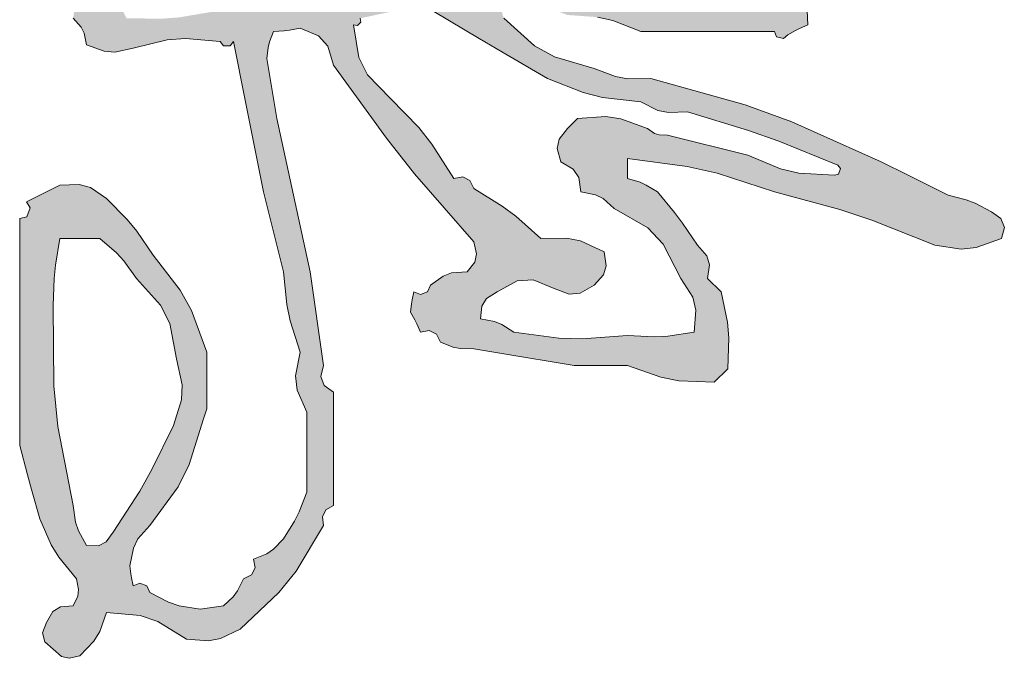
# Model space of a CAD drawing. Extents: x 400795 to 401135, y 3528664 to 3529080.
# Drawn here: x 400936 to 400939, y 3528673 to 3528675 of the extents above; entities that cross this region are included whole.
import ezdxf

# ---------------------------------------------------------------- set-up
doc = ezdxf.new("R2010")
doc.units = 0
doc.layers.get('0').update_dxf_attribs({"linetype": 'CONTINUOUS', "lineweight": 15})

# ---------------------------------------------------------------- blocks, each defined once
blk = doc.blocks.new('A$C773017EF')
h = blk.add_hatch(color=256)
h.dxf.hatch_style = 1
h.paths.add_polyline_path([(6.3966, 2.091), (6.4046, 2.1462), (6.4015, 2.1773), (6.3827, 2.2299), (6.3597, 2.2357), (6.3407, 2.2285), (6.3272, 2.209), (6.309, 2.1749), (6.3019, 2.1563), (6.2924, 2.1187), (6.2647, 2.0632), (6.2508, 2.0354), (6.223, 1.9798), (6.1398, 1.7937), (6.1047, 1.6968), (6.0493, 1.5005), (6.0503, 1.4526), (6.0458, 1.4272), (6.0285, 1.3825), (6.0046, 1.3), (5.9816, 1.2588), (5.9243, 1.1949), (5.9135, 1.191), (5.9042, 1.1933), (5.8965, 1.2019), (5.895, 1.2525), (5.8994, 1.2795), (5.9174, 1.3269), (5.9219, 1.3894), (5.9292, 1.4214), (5.9521, 1.4797), (5.9521, 1.5908), (5.9521, 1.6464), (5.9521, 1.7575), (5.9627, 1.762), (5.9663, 1.7764), (5.959, 1.7853), (5.9495, 1.8013), (5.9453, 1.8098), (5.9382, 1.827), (5.9083, 1.8253), (5.8892, 1.8329), (5.8687, 1.8548), (5.7465, 1.8548), (5.6854, 1.8548), (5.5631, 1.8548), (5.5631, 1.8492), (5.5631, 1.8465), (5.5631, 1.8409), (5.4909, 1.8409), (5.4548, 1.8409), (5.3825, 1.8409), (5.3497, 1.8193), (5.3228, 1.8155), (5.2853, 1.827), (5.279, 1.8022), (5.283, 1.7844), (5.2992, 1.7645), (5.3158, 1.7478), (5.3242, 1.7395), (5.3408, 1.7228), (5.3448, 1.6699), (5.3419, 1.6418), (5.327, 1.5908), (5.3086, 1.5877), (5.2937, 1.5951), (5.2853, 1.6117), (5.2279, 1.6289), (5.1997, 1.6402), (5.1464, 1.6672), (5.133, 1.6852), (5.1273, 1.6952), (5.1186, 1.7159), (5.0898, 1.7198), (5.0709, 1.7142), (5.0491, 1.695), (5.0325, 1.6701), (5.0088, 1.6607), (4.9796, 1.6672), (4.8467, 1.6781), (4.7795, 1.6795), (4.6462, 1.6742), (4.6402, 1.6577), (4.6193, 1.6507), (4.6046, 1.6603), (4.5988, 1.6373), (4.6059, 1.6183), (4.6254, 1.6047), (4.631, 1.5992), (4.6337, 1.5964), (4.6393, 1.5908), (4.7421, 1.5908), (4.7935, 1.5908), (4.8963, 1.5908), (4.94, 1.6153), (4.9752, 1.6173), (5.0213, 1.5978), (5.0286, 1.589), (5.0385, 1.5865), (5.0491, 1.5908), (5.0656, 1.5617), (5.0674, 1.5389), (5.0561, 1.5075), (5.0451, 1.4473), (5.0436, 1.4156), (5.0491, 1.3547), (5.038, 1.3491), (5.0324, 1.3463), (5.0213, 1.3408), (5.0213, 1.3297), (5.0213, 1.3241), (5.0213, 1.313), (4.9693, 1.3048), (4.9429, 1.296), (4.8963, 1.2713), (4.841, 1.2793), (4.81, 1.2762), (4.7574, 1.2574), (4.7516, 1.2344), (4.7587, 1.2154), (4.7782, 1.2019), (4.8315, 1.1723), (4.8563, 1.1458), (4.8824, 1.0907), (4.9247, 1.0137), (4.9395, 0.9693), (4.9519, 0.8823), (4.9314, 0.7735), (4.9143, 0.7192), (4.8685, 0.6184), (4.8424, 0.616), (4.8265, 0.6061), (4.8129, 0.5837), (4.8129, 0.5309), (4.8129, 0.5045), (4.8129, 0.4517), (4.7937, 0.4378), (4.7868, 0.4193), (4.7921, 0.3961), (4.7983, 0.3812), (4.8107, 0.3737), (4.8268, 0.3753), (4.8479, 0.3807), (4.8594, 0.3903), (4.8685, 0.41), (4.8852, 0.4434), (4.8935, 0.46), (4.9102, 0.4934), (4.9021, 0.5234), (4.9059, 0.5446), (4.9241, 0.5698), (4.9485, 0.6385), (4.9596, 0.6733), (4.9796, 0.7434), (4.9962, 0.747), (5.0045, 0.7484), (5.0213, 0.7504), (5.0543, 0.7084), (5.071, 0.6876), (5.1047, 0.6462), (5.1192, 0.5973), (5.1329, 0.5728), (5.1672, 0.535), (5.2272, 0.4837), (5.2538, 0.4512), (5.2922, 0.3822), (5.3018, 0.3662), (5.306, 0.3578), (5.3131, 0.3406), (5.3379, 0.3343), (5.3557, 0.3383), (5.3756, 0.3544), (5.395, 0.3739), (5.4047, 0.3836), (5.4242, 0.4031), (5.4242, 0.4725), (5.4242, 0.5073), (5.4242, 0.5767), (5.4412, 0.6377), (5.4496, 0.6683), (5.4659, 0.7295), (5.4825, 0.7295), (5.4909, 0.7295), (5.5075, 0.7295), (5.5036, 0.7008), (5.5093, 0.6819), (5.5284, 0.6601), (5.5699, 0.5774), (5.5954, 0.5376), (5.6534, 0.4656), (5.7019, 0.406), (5.733, 0.3794), (5.7993, 0.3406), (5.8459, 0.3159), (5.8722, 0.3072), (5.9243, 0.2989), (5.9428, 0.3155), (5.9555, 0.3219), (5.9799, 0.3267), (5.9929, 0.3634), (5.9945, 0.3857), (5.9868, 0.4239), (5.9693, 0.4942), (5.9664, 0.5323), (5.9729, 0.6045), (5.9818, 0.6113), (5.9818, 0.6255), (5.9729, 0.6323), (6.098, 0.6573), (6.1605, 0.6698), (6.2855, 0.6948), (6.3522, 0.7115), (6.3855, 0.7198), (6.4522, 0.7365), (6.52, 0.7433), (6.554, 0.7504), (6.6189, 0.7712), (6.6682, 0.7613), (6.698, 0.7646), (6.7439, 0.7851), (6.8106, 0.7851), (6.844, 0.7851), (6.9106, 0.7851), (6.9512, 0.7693), (6.9709, 0.7594), (7.0079, 0.7365), (7.0294, 0.7155), (7.0385, 0.7019), (7.0496, 0.674), (7.0679, 0.6772), (7.0828, 0.6697), (7.0912, 0.6531), (7.1161, 0.6408), (7.128, 0.6319), (7.1468, 0.6114), (7.1495, 0.592), (7.1509, 0.5823), (7.1538, 0.5628), (7.147, 0.5194), (7.1396, 0.4974), (7.119, 0.4586), (7.1055, 0.4523), (7.0997, 0.4378), (7.1051, 0.4239), (7.0886, 0.4204), (7.0802, 0.419), (7.0635, 0.417), (7.0269, 0.4241), (7.0078, 0.4337), (6.9801, 0.4586), (6.8996, 0.517), (6.8528, 0.5404), (6.7578, 0.5698), (6.7495, 0.5726), (6.7453, 0.5739), (6.737, 0.5767), (6.6898, 0.5767), (6.6661, 0.5767), (6.6189, 0.5767), (6.5326, 0.5449), (6.4904, 0.5217), (6.4175, 0.4656), (6.367, 0.4311), (6.343, 0.4113), (6.2994, 0.3683), (6.2768, 0.3348), (6.2702, 0.3115), (6.2716, 0.2711), (6.2855, 0.2433), (6.2924, 0.2294), (6.3063, 0.2016), (6.319, 0.2096), (6.3374, 0.2023), (6.3411, 0.1877), (6.53, 0.1877), (6.6245, 0.1877), (6.8134, 0.1877), (6.8746, 0.204), (6.9052, 0.2124), (6.9662, 0.2294), (7.0199, 0.253), (7.0458, 0.2688), (7.0912, 0.3058), (7.1132, 0.3102), (7.1266, 0.3086), (7.1468, 0.2989), (7.1492, 0.2728), (7.1591, 0.2569), (7.1815, 0.2433), (7.203, 0.2354), (7.2219, 0.2401), (7.2371, 0.2572), (7.2522, 0.2744), (7.2563, 0.2905), (7.251, 0.3128), (7.2203, 0.342), (7.2006, 0.3541), (7.1607, 0.3683), (7.1675, 0.4383), (7.1797, 0.475), (7.2163, 0.535), (7.2196, 0.5802), (7.2148, 0.6053), (7.1954, 0.6462), (7.1196, 0.7267), (7.0749, 0.7627), (6.9801, 0.8198), (6.9616, 0.8174), (6.9476, 0.8244), (6.9384, 0.8407), (6.844, 0.8407), (6.7967, 0.8407), (6.7023, 0.8407), (6.6888, 0.8211), (6.6697, 0.814), (6.6467, 0.8198), (6.5689, 0.8087), (6.53, 0.8032), (6.4522, 0.792), (6.3245, 0.764), (6.2606, 0.7501), (6.1327, 0.7226), (6.0827, 0.7143), (6.0577, 0.7101), (6.0077, 0.7017), (5.9849, 0.7043), (5.9734, 0.7072), (5.9521, 0.7156), (5.9506, 0.738), (5.9492, 0.7492), (5.9451, 0.7712), (5.9611, 0.8093), (5.9821, 0.8284), (6.0216, 0.8407), (6.1741, 0.9503), (6.2481, 1.0089), (6.3897, 1.1324), (6.4147, 1.1379), (6.4319, 1.1341), (6.4522, 1.1185), (6.4542, 1.0861), (6.4607, 1.0683), (6.48, 1.0421), (6.4936, 1.0358), (6.4993, 1.0213), (6.4939, 1.0074), (6.5104, 1.0038), (6.5188, 1.0024), (6.5356, 1.0004), (6.5517, 1.0097), (6.5601, 1.0139), (6.5772, 1.0213), (6.574, 1.0396), (6.5815, 1.0545), (6.5981, 1.0629), (6.6085, 1.0893), (6.6115, 1.1041), (6.612, 1.1324), (6.6231, 1.1991), (6.6286, 1.2324), (6.6397, 1.2991), (6.6425, 1.3158), (6.6439, 1.3241), (6.6467, 1.3408), (6.6467, 1.3852), (6.6467, 1.4075), (6.6467, 1.4519), (6.6714, 1.5212), (6.6787, 1.559), (6.6814, 1.6325), (6.6703, 1.6436), (6.6648, 1.6492), (6.6536, 1.6603), (6.5895, 1.6625), (6.5566, 1.6597), (6.4939, 1.6464), (6.4828, 1.6353), (6.4772, 1.6297), (6.4661, 1.6186), (6.4374, 1.6226), (6.4184, 1.6169), (6.3966, 1.5978), (6.3507, 1.5665), (6.3284, 1.5497), (6.2855, 1.5144), (6.2714, 1.491), (6.2657, 1.4781), (6.2577, 1.4519), (6.241, 1.4519), (6.2327, 1.4519), (6.216, 1.4519), (6.2325, 1.5762), (6.2466, 1.6384), (6.2855, 1.7575), (6.3222, 1.8932), (6.3446, 1.9604)])
h.paths.add_polyline_path([(6.2486, 1.8911), (6.2508, 1.8826), (6.2463, 1.8086), (6.2375, 1.7704), (6.2091, 1.702), (6.1924, 1.6353), (6.1841, 1.602), (6.1674, 1.5353), (6.1671, 1.5177), (6.1639, 1.5078), (6.1535, 1.4936), (6.1333, 1.4382), (6.1287, 1.4065), (6.1327, 1.3477), (6.141, 1.3394), (6.1452, 1.3352), (6.1535, 1.3269), (6.1761, 1.3097), (6.1956, 1.3058), (6.223, 1.313), (6.2382, 1.3389), (6.2557, 1.3507), (6.2855, 1.3547), (6.2915, 1.3852), (6.2994, 1.4011), (6.3202, 1.4241), (6.3604, 1.494), (6.3944, 1.5263), (6.4661, 1.5631), (6.5049, 1.5875), (6.5315, 1.5942), (6.5772, 1.5908), (6.5858, 1.5359), (6.5872, 1.5075), (6.5842, 1.4519), (6.5911, 1.3577), (6.5897, 1.3094), (6.5772, 1.2158), (6.5613, 1.1904), (6.5553, 1.1756), (6.5495, 1.1463), (6.5233, 1.1487), (6.5074, 1.1586), (6.4939, 1.181), (6.4707, 1.2222), (6.4687, 1.2554), (6.4869, 1.2991), (6.4983, 1.3306), (6.4964, 1.3533), (6.48, 1.3825), (6.4583, 1.4017), (6.4392, 1.4075), (6.4105, 1.4033), (6.3878, 1.3544), (6.3816, 1.3253), (6.3827, 1.2713), (6.3363, 1.2197), (6.3151, 1.1915), (6.2786, 1.1324), (6.262, 1.1239), (6.2545, 1.1091), (6.2577, 1.0907), (6.186, 1.0451), (6.1519, 1.0181), (6.091, 0.9588), (6.0417, 0.9114), (6.0056, 0.8934), (5.9382, 0.8823), (5.9395, 0.8901), (5.9321, 0.8976), (5.9243, 0.8962), (5.9114, 0.9562), (5.9086, 0.9877), (5.9104, 1.049), (5.9665, 1.1432), (5.9943, 1.1904), (6.0493, 1.2852), (6.079, 1.3597), (6.0891, 1.4), (6.098, 1.4797), (6.1159, 1.5152), (6.1207, 1.5372), (6.1188, 1.5769), (6.1579, 1.7038), (6.1802, 1.7665), (6.2299, 1.8895), (6.2368, 1.895)], flags=16)
h.paths.add_polyline_path([(5.8965, 1.7506), (5.8965, 1.6645), (5.8965, 1.6214), (5.8965, 1.5353), (5.8737, 1.4354), (5.8626, 1.3854), (5.841, 1.2852), (5.841, 1.2241), (5.841, 1.1935), (5.841, 1.1324), (5.8286, 1.1311), (5.8207, 1.1153), (5.8271, 1.1046), (5.8159, 1.1072), (5.8079, 1.1052), (5.7993, 1.0977), (5.7862, 1.0722), (5.7653, 1.0606), (5.7368, 1.0629), (5.7687, 1.1196), (5.7804, 1.1518), (5.7923, 1.2158), (5.7962, 1.2518), (5.7947, 1.271), (5.7854, 1.3061), (5.7472, 1.342), (5.7233, 1.357), (5.6743, 1.3755), (5.6213, 1.3944), (5.5915, 1.3989), (5.5353, 1.3963), (5.5397, 1.4069), (5.5372, 1.4168), (5.5284, 1.4241), (5.5231, 1.4473), (5.53, 1.4658), (5.5492, 1.4797), (5.5627, 1.5224), (5.5657, 1.5461), (5.5631, 1.5908), (5.5479, 1.6041), (5.5345, 1.608), (5.5145, 1.6047), (5.4796, 1.578), (5.4647, 1.5565), (5.452, 1.5144), (5.426, 1.455), (5.4198, 1.4194), (5.4242, 1.3547), (5.4064, 1.3402), (5.3911, 1.3364), (5.3686, 1.3408), (5.3571, 1.3783), (5.3609, 1.4052), (5.3825, 1.438), (5.3825, 1.4936), (5.3825, 1.5214), (5.3825, 1.5769), (5.3881, 1.5769), (5.3909, 1.5769), (5.3964, 1.5769), (5.3964, 1.6353), (5.3964, 1.6645), (5.3964, 1.7228), (5.4075, 1.7339), (5.4131, 1.7395), (5.4242, 1.7506), (5.4963, 1.7705), (5.5324, 1.7802), (5.6048, 1.7992), (5.677, 1.7992), (5.7131, 1.7992), (5.7854, 1.7992), (5.81, 1.7803), (5.8321, 1.7763), (5.8618, 1.7853), (5.8757, 1.7714), (5.8826, 1.7645)], flags=16)
h.paths.add_polyline_path([(5.6951, 1.2991), (5.709, 1.2852), (5.7159, 1.2783), (5.7298, 1.2644), (5.7337, 1.2166), (5.729, 1.1899), (5.709, 1.1463), (5.6756, 1.0796), (5.659, 1.0463), (5.6256, 0.9796), (5.6062, 0.9546), (5.5965, 0.9421), (5.577, 0.9171), (5.5635, 0.8976), (5.5445, 0.8904), (5.5214, 0.8962), (5.5121, 0.9181), (5.5079, 0.9292), (5.5006, 0.9518), (5.4833, 0.9737), (5.4863, 1.0032), (5.5075, 1.0213), (5.5075, 1.1157), (5.5075, 1.163), (5.5075, 1.2574), (5.5199, 1.2588), (5.5278, 1.2745), (5.5214, 1.2852), (5.5433, 1.2945), (5.5544, 1.2987), (5.577, 1.3061), (5.6229, 1.3175), (5.6508, 1.3158)], flags=16)
h.paths.add_polyline_path([(5.841, 0.9935), (5.8596, 0.9313), (5.8653, 0.8985), (5.8687, 0.8337), (5.7932, 0.7803), (5.7542, 0.7552), (5.6743, 0.7087), (5.6474, 0.6872), (5.6247, 0.6815), (5.5909, 0.6879), (5.5745, 0.7205), (5.5712, 0.7421), (5.577, 0.7782), (5.6602, 0.8561), (5.7019, 0.895), (5.7854, 0.9726), (5.7989, 0.9921), (5.8179, 0.9993)], flags=16)
h.paths.add_polyline_path([(5.2714, 1.5075), (5.2714, 1.4408), (5.2714, 1.4075), (5.2714, 1.3408), (5.2217, 1.322), (5.1919, 1.3189), (5.1394, 1.3269), (5.1311, 1.3352), (5.1269, 1.3394), (5.1186, 1.3477), (5.099, 1.3971), (5.0958, 1.4274), (5.1047, 1.4797), (5.1251, 1.5083), (5.1317, 1.5279), (5.1325, 1.5631), (5.1772, 1.5656), (5.2009, 1.5627), (5.2436, 1.5492), (5.2436, 1.538), (5.2436, 1.5325), (5.2436, 1.5214), (5.2547, 1.5158), (5.2603, 1.513)], flags=16)
h.paths.add_polyline_path([(5.2714, 1.2435), (5.2787, 1.2264), (5.2829, 1.218), (5.2922, 1.2019), (5.2893, 1.1824), (5.2879, 1.1727), (5.2853, 1.1532), (5.262, 1.1264), (5.2472, 1.1145), (5.2158, 1.0977), (5.1759, 1.0621), (5.1496, 1.0482), (5.0977, 1.0352), (5.0855, 1.0373), (5.079, 1.0405), (5.0699, 1.049), (5.0711, 1.119), (5.0753, 1.1545), (5.0908, 1.2227), (5.1019, 1.2338), (5.1075, 1.2394), (5.1186, 1.2505), (5.178, 1.2652), (5.2136, 1.2636)], flags=16)
h.paths.add_polyline_path([(5.4242, 1.0352), (5.4242, 0.9574), (5.4242, 0.9185), (5.4242, 0.8407), (5.4077, 0.8347), (5.4007, 0.8137), (5.4103, 0.799), (5.4004, 0.7977), (5.3945, 0.7937), (5.3895, 0.7851), (5.3844, 0.7937), (5.3786, 0.7977), (5.3686, 0.799), (5.3686, 0.899), (5.3686, 0.949), (5.3686, 1.049), (5.3911, 1.0535), (5.4064, 1.0496)], flags=16)
h.paths.add_polyline_path([(5.8687, 0.7504), (5.8633, 0.7373), (5.8656, 0.7256), (5.8757, 0.7156), (5.8809, 0.7044), (5.874, 0.6904), (5.8618, 0.6879), (5.8312, 0.6678), (5.8067, 0.6641), (5.7715, 0.674), (5.7715, 0.6851), (5.7715, 0.6906), (5.7715, 0.7017), (5.8105, 0.721), (5.8299, 0.7308)], flags=16)
h.paths.add_polyline_path([(5.8965, 0.6184), (5.8902, 0.6077), (5.8981, 0.5919), (5.9104, 0.5906), (5.9224, 0.5192), (5.9252, 0.4825), (5.9243, 0.41), (5.8944, 0.3943), (5.8744, 0.391), (5.841, 0.3961), (5.7778, 0.4582), (5.7442, 0.4876), (5.6743, 0.542), (5.6581, 0.5619), (5.6541, 0.5797), (5.6604, 0.6045), (5.6748, 0.6216), (5.6977, 0.6245), (5.7159, 0.6114), (5.7882, 0.6098), (5.8246, 0.6112)], flags=16)
h.paths.add_polyline_path([(5.2569, 0.9689), (5.2714, 0.9518), (5.2714, 0.8129), (5.2714, 0.7434), (5.2714, 0.6045), (5.2615, 0.6032), (5.2556, 0.5993), (5.2505, 0.5906), (5.2347, 0.6134), (5.2213, 0.6235), (5.195, 0.6323), (5.1316, 0.7039), (5.1033, 0.7436), (5.0561, 0.8268), (5.0469, 0.8532), (5.0488, 0.8722), (5.063, 0.8962), (5.0797, 0.8962), (5.088, 0.8962), (5.1047, 0.8962), (5.1502, 0.9192), (5.1725, 0.9317), (5.2158, 0.9588), (5.234, 0.9718)], flags=16)
h.paths.add_polyline_path([(5.0144, 1.2158), (5.0228, 1.1748), (5.0212, 1.151), (5.0074, 1.1116), (5.0058, 1.083), (4.9961, 1.0655), (4.9727, 1.049), (4.956, 1.0657), (4.9477, 1.0741), (4.931, 1.0907), (4.9116, 1.1316), (4.9069, 1.1568), (4.9102, 1.2019), (4.932, 1.2111), (4.9432, 1.2153), (4.9658, 1.2227), (4.9831, 1.232), (5.0004, 1.2295)], flags=16)
h.paths.add_polyline_path([(6.6328, 0.5142), (6.6873, 0.5256), (6.7187, 0.524), (6.7717, 0.5073), (6.8634, 0.4625), (6.9081, 0.4373), (6.994, 0.3822), (7.0141, 0.3676), (7.0221, 0.3515), (7.0218, 0.3267), (6.991, 0.3098), (6.9732, 0.3039), (6.9384, 0.2989), (6.7739, 0.2673), (6.6892, 0.2589), (6.5217, 0.2572), (6.4659, 0.2595), (6.4379, 0.2623), (6.3827, 0.2711), (6.3827, 0.3044), (6.3827, 0.3211), (6.3827, 0.3544), (6.4122, 0.3888), (6.4294, 0.4045), (6.4661, 0.4309), (6.5213, 0.4809), (6.5596, 0.5001)], flags=16)
for p, q in [((6.3597, 2.2357), (6.3407, 2.2285)), ((6.3827, 2.2299), (6.3597, 2.2357)), ((6.3407, 2.2285), (6.3272, 2.209)), ((6.4015, 2.1773), (6.3827, 2.2299)), ((6.3272, 2.209), (6.309, 2.1749)), ((6.309, 2.1749), (6.3019, 2.1563)), ((6.4046, 2.1462), (6.4015, 2.1773)), ((6.3019, 2.1563), (6.2924, 2.1187)), ((6.3966, 2.091), (6.4046, 2.1462)), ((6.2924, 2.1187), (6.2647, 2.0632)), ((6.3446, 1.9604), (6.3966, 2.091)), ((6.2647, 2.0632), (6.2508, 2.0354)), ((6.2508, 2.0354), (6.223, 1.9798)), ((6.223, 1.9798), (6.1398, 1.7937)), ((6.3222, 1.8932), (6.3446, 1.9604)), ((6.2299, 1.8895), (6.1802, 1.7665)), ((6.2368, 1.895), (6.2299, 1.8895)), ((6.2486, 1.8911), (6.2368, 1.895)), ((6.2508, 1.8826), (6.2486, 1.8911)), ((6.2855, 1.7575), (6.3222, 1.8932)), ((6.2463, 1.8086), (6.2508, 1.8826)), ((5.9382, 1.827), (5.9083, 1.8253)), ((5.9453, 1.8098), (5.9382, 1.827)), ((5.9495, 1.8013), (5.9453, 1.8098)), ((6.2375, 1.7704), (6.2463, 1.8086)), ((5.959, 1.7853), (5.9495, 1.8013)), ((5.9663, 1.7764), (5.959, 1.7853)), ((6.1398, 1.7937), (6.1047, 1.6968)), ((5.9521, 1.7575), (5.9627, 1.762)), ((5.9627, 1.762), (5.9663, 1.7764)), ((6.1802, 1.7665), (6.1579, 1.7038)), ((6.2091, 1.702), (6.2375, 1.7704)), ((5.9521, 1.6464), (5.9521, 1.7575)), ((6.2466, 1.6384), (6.2855, 1.7575)), ((6.1579, 1.7038), (6.1188, 1.5769)), ((6.1924, 1.6353), (6.2091, 1.702)), ((6.1047, 1.6968), (6.0493, 1.5005)), ((6.5566, 1.6597), (6.4939, 1.6464)), ((6.5895, 1.6625), (6.5566, 1.6597)), ((6.6536, 1.6603), (6.5895, 1.6625)), ((6.6648, 1.6492), (6.6536, 1.6603)), ((5.9521, 1.5908), (5.9521, 1.6464)), ((6.2325, 1.5762), (6.2466, 1.6384)), ((6.4939, 1.6464), (6.4828, 1.6353)), ((6.6703, 1.6436), (6.6648, 1.6492)), ((6.6814, 1.6325), (6.6703, 1.6436)), ((6.1841, 1.602), (6.1924, 1.6353)), ((6.4374, 1.6226), (6.4184, 1.6169)), ((6.4661, 1.6186), (6.4374, 1.6226)), ((6.4772, 1.6297), (6.4661, 1.6186)), ((6.4828, 1.6353), (6.4772, 1.6297)), ((6.6787, 1.559), (6.6814, 1.6325)), ((6.1674, 1.5353), (6.1841, 1.602)), ((6.3966, 1.5978), (6.3507, 1.5665)), ((6.4184, 1.6169), (6.3966, 1.5978)), ((5.9521, 1.4797), (5.9521, 1.5908)), ((6.1188, 1.5769), (6.1207, 1.5372)), ((6.5049, 1.5875), (6.4661, 1.5631)), ((6.5315, 1.5942), (6.5049, 1.5875)), ((6.5772, 1.5908), (6.5315, 1.5942)), ((6.5858, 1.5359), (6.5772, 1.5908)), ((6.216, 1.4519), (6.2325, 1.5762)), ((6.3507, 1.5665), (6.3284, 1.5497)), ((6.4661, 1.5631), (6.3944, 1.5263)), ((6.6714, 1.5212), (6.6787, 1.559)), ((6.1207, 1.5372), (6.1159, 1.5152)), ((6.3284, 1.5497), (6.2855, 1.5144)), ((6.1639, 1.5078), (6.1671, 1.5177)), ((6.1671, 1.5177), (6.1674, 1.5353)), ((6.3944, 1.5263), (6.3604, 1.494)), ((6.5872, 1.5075), (6.5858, 1.5359)), ((6.6467, 1.4519), (6.6714, 1.5212)), ((6.0493, 1.5005), (6.0503, 1.4526)), ((6.1159, 1.5152), (6.098, 1.4797)), ((6.1535, 1.4936), (6.1639, 1.5078)), ((6.2855, 1.5144), (6.2714, 1.491)), ((6.5842, 1.4519), (6.5872, 1.5075)), ((5.9292, 1.4214), (5.9521, 1.4797)), ((6.098, 1.4797), (6.0891, 1.4)), ((6.1333, 1.4382), (6.1535, 1.4936)), ((6.2657, 1.4781), (6.2577, 1.4519)), ((6.2714, 1.491), (6.2657, 1.4781)), ((6.3604, 1.494), (6.3202, 1.4241)), ((6.0503, 1.4526), (6.0458, 1.4272)), ((6.1287, 1.4065), (6.1333, 1.4382)), ((6.2327, 1.4519), (6.216, 1.4519)), ((6.241, 1.4519), (6.2327, 1.4519)), ((6.2577, 1.4519), (6.241, 1.4519)), ((6.5911, 1.3577), (6.5842, 1.4519)), ((6.6467, 1.4075), (6.6467, 1.4519)), ((5.9219, 1.3894), (5.9292, 1.4214)), ((6.0458, 1.4272), (6.0285, 1.3825)), ((6.3202, 1.4241), (6.2994, 1.4011)), ((6.0891, 1.4), (6.079, 1.3597)), ((6.1327, 1.3477), (6.1287, 1.4065)), ((6.2994, 1.4011), (6.2915, 1.3852)), ((6.3878, 1.3544), (6.4105, 1.4033)), ((6.4105, 1.4033), (6.4392, 1.4075)), ((6.4392, 1.4075), (6.4583, 1.4017)), ((6.4583, 1.4017), (6.48, 1.3825)), ((6.6467, 1.3852), (6.6467, 1.4075)), ((6.0285, 1.3825), (6.0046, 1.3)), ((6.2915, 1.3852), (6.2855, 1.3547)), ((6.48, 1.3825), (6.4964, 1.3533)), ((6.6467, 1.3408), (6.6467, 1.3852)), ((6.079, 1.3597), (6.0493, 1.2852)), ((6.2855, 1.3547), (6.2557, 1.3507)), ((6.3816, 1.3253), (6.3878, 1.3544)), ((6.4964, 1.3533), (6.4983, 1.3306)), ((6.5897, 1.3094), (6.5911, 1.3577)), ((6.141, 1.3394), (6.1327, 1.3477)), ((6.1452, 1.3352), (6.141, 1.3394)), ((6.1535, 1.3269), (6.1452, 1.3352)), ((6.2382, 1.3389), (6.223, 1.313)), ((6.2557, 1.3507), (6.2382, 1.3389)), ((6.6439, 1.3241), (6.6467, 1.3408)), ((6.1761, 1.3097), (6.1535, 1.3269)), ((6.223, 1.313), (6.1956, 1.3058)), ((6.3827, 1.2713), (6.3816, 1.3253)), ((6.4983, 1.3306), (6.4869, 1.2991)), ((6.6397, 1.2991), (6.6425, 1.3158)), ((6.6425, 1.3158), (6.6439, 1.3241)), ((6.0046, 1.3), (5.9816, 1.2588)), ((6.1956, 1.3058), (6.1761, 1.3097)), ((6.4869, 1.2991), (6.4687, 1.2554)), ((6.5772, 1.2158), (6.5897, 1.3094)), ((6.6286, 1.2324), (6.6397, 1.2991)), ((6.0493, 1.2852), (5.9943, 1.1904)), ((6.3363, 1.2197), (6.3827, 1.2713)), ((5.9816, 1.2588), (5.9243, 1.1949)), ((6.4687, 1.2554), (6.4707, 1.2222)), ((6.6231, 1.1991), (6.6286, 1.2324)), ((6.3151, 1.1915), (6.3363, 1.2197)), ((6.4707, 1.2222), (6.4939, 1.181)), ((6.5613, 1.1904), (6.5772, 1.2158)), ((5.9943, 1.1904), (5.9665, 1.1432)), ((6.2786, 1.1324), (6.3151, 1.1915)), ((6.5553, 1.1756), (6.5613, 1.1904)), ((6.612, 1.1324), (6.6231, 1.1991)), ((6.4939, 1.181), (6.5074, 1.1586)), ((6.5495, 1.1463), (6.5553, 1.1756)), ((6.5074, 1.1586), (6.5233, 1.1487)), ((6.5233, 1.1487), (6.5495, 1.1463)), ((5.9665, 1.1432), (5.9104, 1.049)), ((6.2481, 1.0089), (6.3897, 1.1324)), ((6.262, 1.1239), (6.2786, 1.1324)), ((6.3897, 1.1324), (6.4147, 1.1379)), ((6.4147, 1.1379), (6.4319, 1.1341)), ((6.4319, 1.1341), (6.4522, 1.1185)), ((6.6115, 1.1041), (6.612, 1.1324)), ((6.2545, 1.1091), (6.262, 1.1239)), ((6.2577, 1.0907), (6.2545, 1.1091)), ((6.4522, 1.1185), (6.4542, 1.0861)), ((6.186, 1.0451), (6.2577, 1.0907)), ((6.4542, 1.0861), (6.4607, 1.0683)), ((6.5981, 1.0629), (6.6085, 1.0893)), ((6.6085, 1.0893), (6.6115, 1.1041)), ((6.4607, 1.0683), (6.48, 1.0421)), ((6.1519, 1.0181), (6.186, 1.0451)), ((6.574, 1.0396), (6.5815, 1.0545)), ((6.5815, 1.0545), (6.5981, 1.0629)), ((6.48, 1.0421), (6.4936, 1.0358)), ((6.4936, 1.0358), (6.4993, 1.0213)), ((6.5772, 1.0213), (6.574, 1.0396)), ((6.091, 0.9588), (6.1519, 1.0181)), ((6.1741, 0.9503), (6.2481, 1.0089)), ((6.4993, 1.0213), (6.4939, 1.0074)), ((6.4939, 1.0074), (6.5104, 1.0038)), ((6.5104, 1.0038), (6.5188, 1.0024)), ((6.5356, 1.0004), (6.5517, 1.0097)), ((6.5517, 1.0097), (6.5601, 1.0139)), ((6.5601, 1.0139), (6.5772, 1.0213)), ((6.5188, 1.0024), (6.5356, 1.0004)), ((6.0216, 0.8407), (6.1741, 0.9503)), ((6.0417, 0.9114), (6.091, 0.9588)), ((6.0056, 0.8934), (6.0417, 0.9114)), ((5.9243, 0.8962), (5.9321, 0.8976)), ((5.9321, 0.8976), (5.9395, 0.8901)), ((5.9382, 0.8823), (6.0056, 0.8934)), ((5.9395, 0.8901), (5.9382, 0.8823)), ((5.9821, 0.8284), (6.0216, 0.8407)), ((6.7023, 0.8407), (6.6888, 0.8211)), ((6.7967, 0.8407), (6.7023, 0.8407)), ((6.844, 0.8407), (6.7967, 0.8407)), ((6.9384, 0.8407), (6.844, 0.8407)), ((6.9476, 0.8244), (6.9384, 0.8407)), ((5.9611, 0.8093), (5.9821, 0.8284)), ((6.6467, 0.8198), (6.5689, 0.8087)), ((6.6697, 0.814), (6.6467, 0.8198)), ((6.6888, 0.8211), (6.6697, 0.814)), ((6.9616, 0.8174), (6.9476, 0.8244)), ((6.9801, 0.8198), (6.9616, 0.8174)), ((7.0749, 0.7627), (6.9801, 0.8198)), ((5.9451, 0.7712), (5.9611, 0.8093)), ((6.53, 0.8032), (6.4522, 0.792)), ((6.5689, 0.8087), (6.53, 0.8032)), ((6.4522, 0.792), (6.3245, 0.764)), ((6.698, 0.7646), (6.7439, 0.7851)), ((6.7439, 0.7851), (6.8106, 0.7851)), ((6.8106, 0.7851), (6.844, 0.7851)), ((6.844, 0.7851), (6.9106, 0.7851)), ((6.9106, 0.7851), (6.9512, 0.7693)), ((5.9492, 0.7492), (5.9451, 0.7712)), ((6.3245, 0.764), (6.2606, 0.7501)), ((6.554, 0.7504), (6.6189, 0.7712)), ((6.6189, 0.7712), (6.6682, 0.7613)), ((6.6682, 0.7613), (6.698, 0.7646)), ((6.9512, 0.7693), (6.9709, 0.7594)), ((6.9709, 0.7594), (7.0079, 0.7365)), ((7.1196, 0.7267), (7.0749, 0.7627)), ((5.9506, 0.738), (5.9492, 0.7492)), ((5.9521, 0.7156), (5.9506, 0.738)), ((6.2606, 0.7501), (6.1327, 0.7226)), ((6.4522, 0.7365), (6.52, 0.7433)), ((6.52, 0.7433), (6.554, 0.7504)), ((6.1327, 0.7226), (6.0827, 0.7143)), ((6.3522, 0.7115), (6.3855, 0.7198)), ((6.3855, 0.7198), (6.4522, 0.7365)), ((7.0079, 0.7365), (7.0294, 0.7155)), ((7.1954, 0.6462), (7.1196, 0.7267)), ((5.9734, 0.7072), (5.9521, 0.7156)), ((5.9849, 0.7043), (5.9734, 0.7072)), ((6.0077, 0.7017), (5.9849, 0.7043)), ((6.0577, 0.7101), (6.0077, 0.7017)), ((6.0827, 0.7143), (6.0577, 0.7101)), ((6.2855, 0.6948), (6.3522, 0.7115)), ((7.0294, 0.7155), (7.0385, 0.7019)), ((7.0385, 0.7019), (7.0496, 0.674)), ((6.1605, 0.6698), (6.2855, 0.6948)), ((7.0496, 0.674), (7.0679, 0.6772)), ((7.0679, 0.6772), (7.0828, 0.6697)), ((5.9729, 0.6323), (6.098, 0.6573)), ((6.098, 0.6573), (6.1605, 0.6698)), ((7.0828, 0.6697), (7.0912, 0.6531)), ((7.0912, 0.6531), (7.1161, 0.6408)), ((7.1161, 0.6408), (7.128, 0.6319)), ((7.2148, 0.6053), (7.1954, 0.6462)), ((5.9818, 0.6255), (5.9729, 0.6323)), ((5.9818, 0.6113), (5.9818, 0.6255)), ((7.128, 0.6319), (7.1468, 0.6114)), ((5.9664, 0.5323), (5.9729, 0.6045)), ((5.9729, 0.6045), (5.9818, 0.6113)), ((7.1468, 0.6114), (7.1495, 0.592)), ((7.2196, 0.5802), (7.2148, 0.6053)), ((6.6189, 0.5767), (6.5326, 0.5449)), ((6.6661, 0.5767), (6.6189, 0.5767)), ((6.6898, 0.5767), (6.6661, 0.5767)), ((6.737, 0.5767), (6.6898, 0.5767)), ((6.7453, 0.5739), (6.737, 0.5767)), ((6.7495, 0.5726), (6.7453, 0.5739)), ((7.1495, 0.592), (7.1509, 0.5823)), ((7.1509, 0.5823), (7.1538, 0.5628)), ((7.2163, 0.535), (7.2196, 0.5802)), ((6.7578, 0.5698), (6.7495, 0.5726)), ((6.8528, 0.5404), (6.7578, 0.5698)), ((7.1538, 0.5628), (7.147, 0.5194)), ((6.5326, 0.5449), (6.4904, 0.5217)), ((6.8996, 0.517), (6.8528, 0.5404)), ((7.1797, 0.475), (7.2163, 0.535)), ((5.9693, 0.4942), (5.9664, 0.5323)), ((6.4904, 0.5217), (6.4175, 0.4656)), ((6.6328, 0.5142), (6.5596, 0.5001)), ((6.6873, 0.5256), (6.6328, 0.5142)), ((6.7187, 0.524), (6.6873, 0.5256)), ((6.7717, 0.5073), (6.7187, 0.524)), ((6.9801, 0.4586), (6.8996, 0.517)), ((7.147, 0.5194), (7.1396, 0.4974)), ((5.9868, 0.4239), (5.9693, 0.4942)), ((6.5596, 0.5001), (6.5213, 0.4809)), ((6.8634, 0.4625), (6.7717, 0.5073)), ((7.1396, 0.4974), (7.119, 0.4586)), ((6.5213, 0.4809), (6.4661, 0.4309)), ((7.1675, 0.4383), (7.1797, 0.475)), ((6.4175, 0.4656), (6.367, 0.4311)), ((6.9081, 0.4373), (6.8634, 0.4625)), ((7.0078, 0.4337), (6.9801, 0.4586)), ((7.1055, 0.4523), (7.0997, 0.4378)), ((7.119, 0.4586), (7.1055, 0.4523)), ((6.367, 0.4311), (6.343, 0.4113)), ((6.4661, 0.4309), (6.4294, 0.4045)), ((6.994, 0.3822), (6.9081, 0.4373)), ((7.0269, 0.4241), (7.0078, 0.4337)), ((7.0997, 0.4378), (7.1051, 0.4239)), ((7.1607, 0.3683), (7.1675, 0.4383)), ((5.9945, 0.3857), (5.9868, 0.4239)), ((6.343, 0.4113), (6.2994, 0.3683)), ((7.0635, 0.417), (7.0269, 0.4241)), ((7.0802, 0.419), (7.0635, 0.417)), ((7.0886, 0.4204), (7.0802, 0.419)), ((7.1051, 0.4239), (7.0886, 0.4204)), ((6.4294, 0.4045), (6.4122, 0.3888)), ((5.9929, 0.3634), (5.9945, 0.3857)), ((6.4122, 0.3888), (6.3827, 0.3544)), ((7.0141, 0.3676), (6.994, 0.3822)), ((5.9799, 0.3267), (5.9929, 0.3634)), ((6.2994, 0.3683), (6.2768, 0.3348)), ((6.3827, 0.3544), (6.3827, 0.3211)), ((7.0221, 0.3515), (7.0141, 0.3676)), ((7.0218, 0.3267), (7.0221, 0.3515)), ((7.2006, 0.3541), (7.1607, 0.3683)), ((7.2203, 0.342), (7.2006, 0.3541)), ((6.2768, 0.3348), (6.2702, 0.3115)), ((7.251, 0.3128), (7.2203, 0.342)), ((5.9243, 0.2989), (5.9428, 0.3155)), ((5.9428, 0.3155), (5.9555, 0.3219)), ((5.9555, 0.3219), (5.9799, 0.3267)), ((6.2702, 0.3115), (6.2716, 0.2711)), ((6.3827, 0.3211), (6.3827, 0.3044)), ((6.9732, 0.3039), (6.991, 0.3098)), ((6.991, 0.3098), (7.0218, 0.3267)), ((7.0912, 0.3058), (7.1132, 0.3102)), ((7.1132, 0.3102), (7.1266, 0.3086)), ((7.1266, 0.3086), (7.1468, 0.2989)), ((7.2563, 0.2905), (7.251, 0.3128)), ((6.3827, 0.3044), (6.3827, 0.2711)), ((6.7739, 0.2673), (6.9384, 0.2989)), ((6.9384, 0.2989), (6.9732, 0.3039)), ((7.0458, 0.2688), (7.0912, 0.3058)), ((7.1468, 0.2989), (7.1492, 0.2728)), ((7.2522, 0.2744), (7.2563, 0.2905)), ((6.2716, 0.2711), (6.2855, 0.2433)), ((6.3827, 0.2711), (6.4379, 0.2623)), ((6.6892, 0.2589), (6.7739, 0.2673)), ((7.0199, 0.253), (7.0458, 0.2688)), ((7.1492, 0.2728), (7.1591, 0.2569)), ((7.2371, 0.2572), (7.2522, 0.2744)), ((6.4379, 0.2623), (6.4659, 0.2595)), ((6.4659, 0.2595), (6.5217, 0.2572)), ((6.5217, 0.2572), (6.6892, 0.2589)), ((6.9662, 0.2294), (7.0199, 0.253)), ((7.1591, 0.2569), (7.1815, 0.2433)), ((7.2219, 0.2401), (7.2371, 0.2572)), ((6.2855, 0.2433), (6.2924, 0.2294)), ((6.2924, 0.2294), (6.3063, 0.2016)), ((6.9052, 0.2124), (6.9662, 0.2294)), ((7.1815, 0.2433), (7.203, 0.2354)), ((7.203, 0.2354), (7.2219, 0.2401)), ((6.3063, 0.2016), (6.319, 0.2096)), ((6.319, 0.2096), (6.3374, 0.2023)), ((6.8746, 0.204), (6.9052, 0.2124)), ((6.3374, 0.2023), (6.3411, 0.1877)), ((6.3411, 0.1877), (6.53, 0.1877)), ((6.53, 0.1877), (6.6245, 0.1877)), ((6.6245, 0.1877), (6.8134, 0.1877)), ((6.8134, 0.1877), (6.8746, 0.204))]:
    blk.add_line(p, q)

msp = doc.modelspace()

# ---------------------------------------------------------------- block references
at = {"xscale": 1.35, "yscale": 1.35, "zscale": 1.35, "rotation": 270}
msp.add_blockref('A$C773017EF', (400935.7198, 3528683.0284), dxfattribs=at)

doc.saveas('drawing.dxf')
